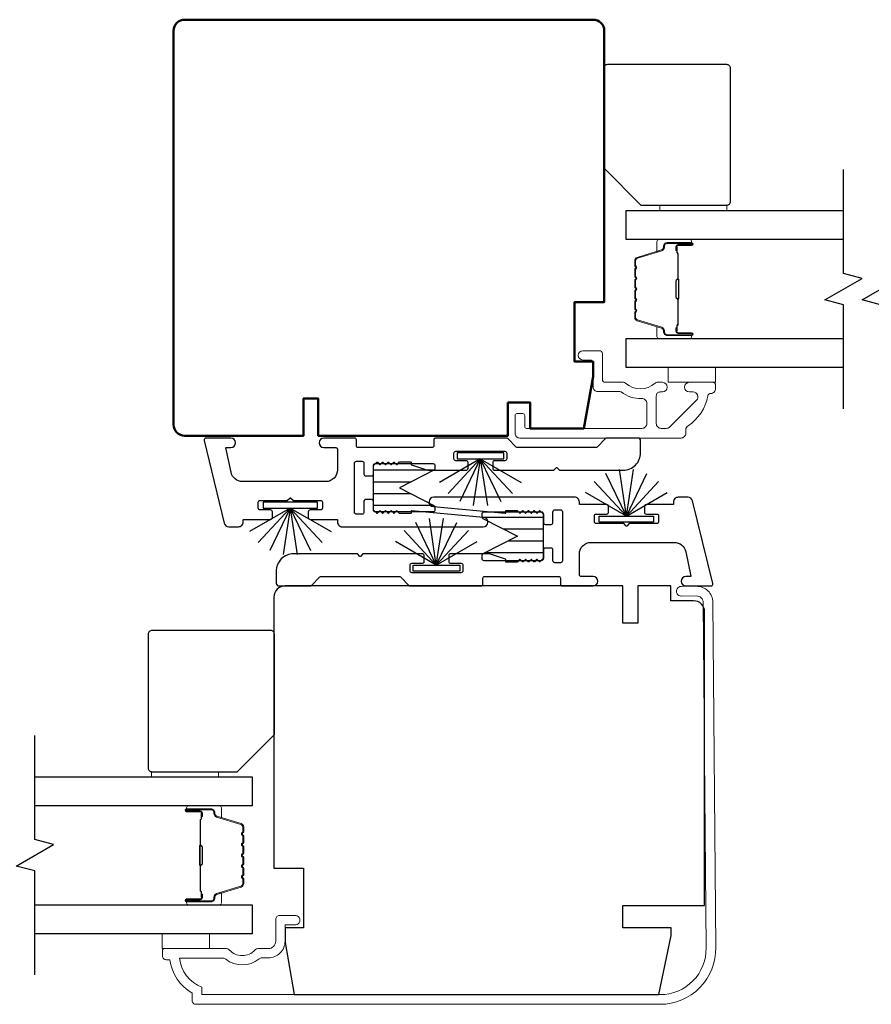
# Model space of a CAD drawing. Extents: x 3431 to 12506, y 1088 to 5820.
# Drawn here: x 7155 to 7270, y 1538 to 1670 of the extents above; entities that cross this region are included whole.
import ezdxf

# ---------------------------------------------------------------- set-up
doc = ezdxf.new("R2010")
doc.units = 0
doc.header["$LTSCALE"] = 250
doc.header["$MEASUREMENT"] = 0
for name, color, linetype, lineweight in [('6', 6, 'CONTINUOUS', 5), ('Butal', 9, 'CONTINUOUS', 15), ('Frame & Sash Cladding', 3, 'CONTINUOUS', 15), ('Spacer Bar', 1, 'CONTINUOUS', 9), ('Visible (ANSI)', 7, 'CONTINUOUS', 50), ('Wood', 7, 'CONTINUOUS', 25)]:
    doc.layers.add(name, color=color, linetype=linetype, lineweight=lineweight)
for name, color, linetype in [('7', 7, 'CONTINUOUS'), ('Glass', 6, 'CONTINUOUS'), ('Interlock', 4, 'CONTINUOUS'), ('Weatherstrip', 6, 'CONTINUOUS')]:
    doc.layers.add(name, color=color, linetype=linetype)
pattern_1 = [(180, (-86250.7892, -29629.2723), (-4e-16, -1.5875), [])]

msp = doc.modelspace()

# ---------------------------------------------------------------- hatches: boundary and pattern name
at = {"layer": 'Weatherstrip'}
h = msp.add_hatch(dxfattribs=at)
h.set_pattern_fill('ANSI31', color=256, scale=12.7, angle=135, style=0)
h.set_pattern_definition(pattern_1)
edge = h.paths.add_edge_path()
edge.add_arc((7210.83, 1604.55), 0.25, 360, 422.9595, ccw=False)
edge.add_line((7211.08, 1604.55), (7211.08, 1604.16))
edge.add_arc((7210.83, 1604.16), 0.25, 270, 360, ccw=False)
edge.add_line((7210.83, 1603.91), (7203.03, 1603.91))
edge.add_arc((7203.03, 1604.16), 0.25, 180, 270, ccw=False)
edge.add_line((7202.78, 1604.16), (7202.78, 1610.16))
edge.add_arc((7203.03, 1610.16), 0.25, 90, 180, ccw=False)
edge.add_line((7203.03, 1610.41), (7210.83, 1610.41))
edge.add_arc((7210.83, 1610.16), 0.25, 0, 90, ccw=False)
edge.add_line((7211.08, 1610.16), (7211.08, 1609.76))
edge.add_arc((7210.83, 1609.76), 0.25, 297.0405, 360, ccw=False)
edge.add_line((7210.94, 1609.54), (7206.28, 1607.16))
edge.add_line((7206.28, 1607.16), (7206.61, 1606.99))
edge.add_line((7206.61, 1606.99), (7210.94, 1604.78))
h = msp.add_hatch(dxfattribs=at)
h.set_pattern_fill('ANSI31', color=256, scale=12.7, angle=135, style=0)
h.set_pattern_definition(pattern_1)
edge = h.paths.add_edge_path()
edge.add_arc((7217.64, 1598.02), 0.25, 117.0405, 180)
edge.add_line((7217.39, 1598.02), (7217.39, 1597.62))
edge.add_arc((7217.64, 1597.62), 0.25, 180, 270)
edge.add_line((7217.64, 1597.37), (7225.44, 1597.37))
edge.add_arc((7225.44, 1597.62), 0.25, 270, 360)
edge.add_line((7225.69, 1597.62), (7225.69, 1603.62))
edge.add_arc((7225.44, 1603.62), 0.25, 360, 450)
edge.add_line((7225.44, 1603.87), (7217.64, 1603.87))
edge.add_arc((7217.64, 1603.62), 0.25, 450, 540)
edge.add_line((7217.39, 1603.62), (7217.39, 1603.22))
edge.add_arc((7217.64, 1603.22), 0.25, 180, 242.9595)
edge.add_line((7217.53, 1603), (7222.19, 1600.62))
edge.add_line((7222.19, 1600.62), (7221.86, 1600.45))
edge.add_line((7221.86, 1600.45), (7217.53, 1598.24))

# ---------------------------------------------------------------- linework, layer by layer
at = {"layer": '6', "elevation": 0}
msp.add_lwpolyline([(7250.37, 1644.44), (7250.37, 1645.14), (7241.37, 1645.14), (7241.37, 1644.44)], close=True, dxfattribs=at)
at = {"layer": '6'}
for points in [[(7242.49, 1623.34), (7248.84, 1623.34), (7248.84, 1621.34), (7242.49, 1621.34)], [(7172.91, 1568.24), (7172.91, 1568.94), (7181.91, 1568.94), (7181.91, 1568.24)], [(7174.36, 1545.14), (7174.36, 1547.14), (7180.71, 1547.14), (7180.71, 1545.14)]]:
    msp.add_lwpolyline(points, close=True, dxfattribs=at)
at = {"layer": '7', "flags": 128}
for points in [[(7266.08, 1617.79), (7266.08, 1631.77), (7263.58, 1632.44), (7268.58, 1635.33), (7266.08, 1636), (7266.08, 1649.99)], [(7271.08, 1617.79), (7271.08, 1631.77), (7268.58, 1632.44), (7273.58, 1635.33), (7271.08, 1636), (7271.08, 1649.99)], [(7157.2, 1541.59), (7157.2, 1555.58), (7154.7, 1556.25), (7159.7, 1559.13), (7157.2, 1559.8), (7157.2, 1573.79)]]:
    msp.add_lwpolyline(points, dxfattribs=at)
at = {"layer": 'Butal'}
for points in [[(7245.39, 1640.54), (7241.22, 1640.54, 0.414214), (7240.97, 1640.29), (7240.97, 1638.96), (7241.58, 1639.15, 0.329751), (7241.84, 1639.51), (7241.84, 1639.63, -0.414214), (7242.35, 1640.14), (7245.64, 1640.14), (7245.64, 1640.29, 0.414214)], [(7245.39, 1627.24), (7241.22, 1627.24, -0.414214), (7240.97, 1627.49), (7240.97, 1628.81), (7241.58, 1628.63, -0.329751), (7241.84, 1628.27), (7241.84, 1628.15, 0.414214), (7242.35, 1627.64), (7245.64, 1627.64), (7245.64, 1627.49, -0.414214)], [(7177.89, 1564.34), (7182.07, 1564.34, -0.414214), (7182.32, 1564.09), (7182.32, 1562.76), (7181.71, 1562.95, -0.329751), (7181.44, 1563.31), (7181.44, 1563.43, 0.414214), (7180.93, 1563.94), (7177.64, 1563.94), (7177.64, 1564.09, -0.414214)], [(7177.89, 1551.04), (7182.07, 1551.04, 0.414214), (7182.32, 1551.29), (7182.32, 1552.62), (7181.71, 1552.43, 0.329751), (7181.44, 1552.07), (7181.44, 1551.95, -0.414214), (7180.93, 1551.44), (7177.64, 1551.44), (7177.64, 1551.29, 0.414214)]]:
    msp.add_lwpolyline(points, format="xyb", close=True, dxfattribs=at)
at = {"layer": 'Frame & Sash Cladding'}
msp.add_lwpolyline([(7248.22, 1619.84, 0.363631), (7247.82, 1619.51, -0.209322), (7245.15, 1615.5, 0.255635), (7244.85, 1614.96), (7244.85, 1614.49, -0.414214), (7244.2, 1613.84), (7222.5, 1613.84, -0.414214), (7221.87, 1614.47), (7221.87, 1616.89, -0.414214), (7222.12, 1617.14), (7222.92, 1617.14, -0.414214), (7223.17, 1616.89), (7223.17, 1615.39, 0.414214), (7223.42, 1615.14), (7238.95, 1615.14, 0.414214), (7239.6, 1615.79), (7239.6, 1618.51, 0.425723), (7238.92, 1619.16, -0.173868), (7236.14, 1620.04, 0.163805), (7235.99, 1620.09), (7233.02, 1620.09, -0.414214), (7232.37, 1620.74), (7232.37, 1623.94, 0.414214), (7231.97, 1624.34), (7230.99, 1624.34, -1), (7230.99, 1625.59), (7233.22, 1625.59, -0.414214), (7233.62, 1625.19), (7233.62, 1621.74, 0.414214), (7234.02, 1621.34), (7236.46, 1621.34, -0.185519), (7236.73, 1621.24, 0.384263), (7240.74, 1621.24, -0.185519), (7241.01, 1621.34), (7241.7, 1621.34, -1), (7241.7, 1620.04), (7241.39, 1620.04, 0.414214), (7240.88, 1619.53), (7240.88, 1615.79, 0.414214), (7241.53, 1615.14), (7242.23, 1615.14, 0.198912), (7242.7, 1615.33), (7246.3, 1618.93, 0.668179), (7245.84, 1620.04), (7245.33, 1620.04, -1), (7245.33, 1621.34), (7248.47, 1621.34, -0.414214), (7248.87, 1620.94), (7248.87, 1620.49, -0.414214), (7248.22, 1619.84)], format="xyb", dxfattribs=at)
msp.add_lwpolyline([(7174.39, 1544.89, -0.414214), (7174.64, 1545.14), (7182.96, 1545.14, -0.210214), (7183.41, 1544.94, 0.439867), (7186.84, 1544.94, -0.210214), (7187.28, 1545.14), (7188.64, 1545.14, 0.414214), (7189.64, 1546.14), (7189.64, 1549.09, -0.414214), (7190.14, 1549.59), (7192.14, 1549.59, -1.2), (7192.14, 1548.34), (7190.89, 1548.34), (7190.89, 1546.14, -0.414214), (7188.64, 1543.89), (7187.78, 1543.89, 0.173631), (7187.4, 1543.75, -0.352689), (7182.9, 1543.71, 0.168725), (7182.53, 1543.84), (7176.68, 1543.84, 0.28202), (7179.69, 1539.96), (7179.69, 1538.94), (7241.4, 1538.94, 0.419591), (7247.59, 1545.25), (7247.19, 1591.73, 0.431046), (7246.28, 1592.59), (7244.25, 1592.57, -1), (7244.24, 1593.87), (7246.27, 1593.89, -0.420963), (7248.49, 1591.74), (7248.89, 1545.27, -0.419335), (7241.4, 1537.64), (7178.89, 1537.64, -0.414214), (7178.39, 1538.14), (7178.39, 1539.14, -0.238125), (7175.39, 1543.64), (7174.89, 1543.64, -0.414214), (7174.39, 1544.14)], format="xyb", close=True, dxfattribs=at)
at = {"layer": 'Glass', "color": 1}
for points in [[(7266.08, 1640.54), (7236.84, 1640.54), (7236.84, 1644.44), (7266.08, 1644.44)], [(7266.08, 1623.34), (7236.84, 1623.34), (7236.84, 1627.24), (7266.08, 1627.24)], [(7157.2, 1568.24), (7186.45, 1568.24), (7186.45, 1564.34), (7157.2, 1564.34)], [(7157.2, 1551.04), (7186.45, 1551.04), (7186.45, 1547.14), (7157.2, 1547.14)]]:
    msp.add_lwpolyline(points, dxfattribs=at)
at = {"layer": 'Interlock'}
for points in [[(7194.02, 1603.16, 0.414214), (7194.28, 1602.9), (7197.9, 1602.9, -0.414214), (7197.96, 1602.85), (7197.96, 1602.53, 0.414214), (7198.59, 1601.9), (7217.56, 1601.9, 0.955429), (7217.62, 1603.17), (7207.92, 1604.05, 0.441172), (7207.86, 1604), (7207.86, 1603.73, -0.414214), (7207.81, 1603.68), (7206.35, 1603.68, -0.198912), (7206.32, 1603.69), (7205.99, 1604.02, 0.414214), (7205.91, 1604.02), (7205.6, 1603.71, -0.414214), (7205.53, 1603.71), (7205.22, 1604.02, 0.414214), (7205.15, 1604.02), (7204.84, 1603.71, -0.414214), (7204.77, 1603.71), (7204.46, 1604.02, 0.414214), (7204.39, 1604.02), (7204.08, 1603.71, -0.414214), (7204.01, 1603.71), (7203.7, 1604.02, 0.414214), (7203.63, 1604.02), (7203.32, 1603.71, -0.414214), (7203.25, 1603.71), (7202.86, 1604.1, -0.198912), (7202.78, 1604.28), (7202.78, 1605.32, 0.414214), (7202.53, 1605.57), (7201.77, 1605.57, 0.414214), (7201.51, 1605.32), (7201.51, 1603.85, -0.414214), (7201.26, 1603.6), (7200.5, 1603.6, -0.414214), (7200.24, 1603.85), (7200.24, 1610.46, -0.414214), (7200.5, 1610.72), (7201.26, 1610.72, -0.414214), (7201.51, 1610.46), (7201.51, 1609, 0.414214), (7201.77, 1608.74), (7202.53, 1608.74, 0.414214), (7202.78, 1609), (7202.78, 1610.03, -0.198912), (7202.86, 1610.21), (7203.25, 1610.6, -0.414214), (7203.32, 1610.6), (7203.63, 1610.29, 0.414214), (7203.7, 1610.29), (7204.01, 1610.6, -0.414214), (7204.08, 1610.6), (7204.39, 1610.29, 0.414214), (7204.46, 1610.29), (7204.77, 1610.6, -0.414214), (7204.84, 1610.6), (7205.15, 1610.29, 0.414214), (7205.22, 1610.29), (7205.53, 1610.6, -0.414214), (7205.6, 1610.6), (7205.91, 1610.29, 0.414214), (7205.99, 1610.29), (7206.32, 1610.62, -0.198912), (7206.35, 1610.64), (7207.81, 1610.64, -0.414214), (7207.86, 1610.59), (7207.86, 1610.29, 0.323792), (7207.9, 1610.24), (7210.05, 1609.53, 0.079728), (7210.13, 1609.52), (7215.29, 1609.52, 0.414214), (7215.54, 1609.77), (7215.54, 1610.54, 0.414214), (7215.29, 1610.79), (7213.89, 1610.79, -0.414214), (7213.64, 1611.04), (7213.64, 1611.81, -0.414214), (7213.89, 1612.06), (7220.5, 1612.06, -0.414214), (7220.75, 1611.81), (7220.75, 1611.04, -0.414214), (7220.5, 1610.79), (7219.1, 1610.79, 0.414214), (7218.85, 1610.54), (7218.85, 1609.77, 0.414214), (7219.1, 1609.52), (7227.07, 1609.52, 0.198912), (7227.1, 1609.53), (7227.43, 1609.86, -0.414214), (7227.51, 1609.86), (7227.84, 1609.53, 0.198912), (7227.87, 1609.52), (7236.41, 1609.52, 0.414214), (7238.77, 1611.88), (7238.77, 1613.46, 0.414214), (7238.39, 1613.84), (7234.22, 1613.84, 0.198912), (7234.04, 1613.76), (7232.91, 1612.63, -0.198912), (7232.73, 1612.56), (7222.21, 1612.56, -0.198912), (7222.03, 1612.63), (7220.9, 1613.76, 0.198912), (7220.72, 1613.84), (7211.18, 1613.84, 0.414214), (7210.93, 1613.58), (7210.93, 1612.81, -0.414214), (7210.67, 1612.56), (7200.75, 1612.56, -0.414214), (7200.5, 1612.81), (7200.5, 1613.58, 0.414214), (7200.24, 1613.84), (7196.1, 1613.84, 1), (7196.1, 1612.57), (7197.7, 1612.57, -0.414214), (7197.96, 1612.31), (7197.96, 1609.57, -0.414214), (7196.37, 1607.98), (7185.18, 1607.98, -0.354119), (7183.62, 1609.24), (7182.93, 1612.51, -0.476976), (7182.98, 1612.57), (7183.59, 1612.57, 1), (7183.59, 1613.84), (7180.24, 1613.84, 0.486167), (7179.99, 1613.52), (7182.71, 1602.39, 0.345744), (7183.32, 1601.91), (7184.63, 1601.91, 0.414214), (7185.27, 1602.54), (7185.27, 1602.85, -0.414214), (7185.32, 1602.9), (7188.93, 1602.9, 0.414214), (7189.19, 1603.16), (7189.19, 1603.92, 0.414214), (7188.93, 1604.17), (7187.54, 1604.17, -0.414214), (7187.28, 1604.43), (7187.28, 1605.19, -0.414214), (7187.54, 1605.44), (7191.2, 1605.44, 0.198912), (7191.24, 1605.46), (7191.57, 1605.79, -0.414214), (7191.64, 1605.79), (7191.97, 1605.46, 0.198912), (7192.01, 1605.44), (7195.67, 1605.44, -0.414214), (7195.93, 1605.19), (7195.93, 1604.43, -0.414214), (7195.67, 1604.17), (7194.28, 1604.17, 0.414214), (7194.02, 1603.92)], [(7234.45, 1604.62, 0.414214), (7234.2, 1604.88), (7230.57, 1604.88, -0.414214), (7230.52, 1604.93), (7230.52, 1605.24, 0.414214), (7229.88, 1605.88), (7210.91, 1605.88, 0.955429), (7210.86, 1604.61), (7220.55, 1603.72, 0.441172), (7220.61, 1603.77), (7220.61, 1604.05, -0.414214), (7220.66, 1604.1), (7222.12, 1604.1, -0.198912), (7222.15, 1604.09), (7222.48, 1603.76, 0.414214), (7222.56, 1603.76), (7222.87, 1604.06, -0.414214), (7222.94, 1604.06), (7223.25, 1603.76, 0.414214), (7223.32, 1603.76), (7223.63, 1604.06, -0.414214), (7223.7, 1604.06), (7224.01, 1603.76, 0.414214), (7224.08, 1603.76), (7224.39, 1604.06, -0.414214), (7224.46, 1604.06), (7224.77, 1603.76, 0.414214), (7224.84, 1603.76), (7225.15, 1604.06, -0.414214), (7225.22, 1604.06), (7225.62, 1603.67, -0.198912), (7225.69, 1603.49), (7225.69, 1602.46, 0.414214), (7225.94, 1602.21), (7226.71, 1602.21, 0.414214), (7226.96, 1602.46), (7226.96, 1603.93, -0.414214), (7227.21, 1604.18), (7227.98, 1604.18, -0.414214), (7228.23, 1603.93), (7228.23, 1597.31, -0.414214), (7227.98, 1597.06), (7227.21, 1597.06, -0.414214), (7226.96, 1597.31), (7226.96, 1598.78, 0.414214), (7226.71, 1599.03), (7225.94, 1599.03, 0.414214), (7225.69, 1598.78), (7225.69, 1597.75, -0.198912), (7225.62, 1597.57), (7225.22, 1597.18, -0.414214), (7225.15, 1597.18), (7224.84, 1597.49, 0.414214), (7224.77, 1597.49), (7224.46, 1597.18, -0.414214), (7224.39, 1597.18), (7224.08, 1597.49, 0.414214), (7224.01, 1597.49), (7223.7, 1597.18, -0.414214), (7223.63, 1597.18), (7223.32, 1597.49, 0.414214), (7223.25, 1597.49), (7222.94, 1597.18, -0.414214), (7222.87, 1597.18), (7222.56, 1597.49, 0.414214), (7222.48, 1597.49), (7222.15, 1597.16, -0.198912), (7222.12, 1597.14), (7220.66, 1597.14, -0.414214), (7220.61, 1597.19), (7220.61, 1597.48, 0.323792), (7220.57, 1597.53), (7218.42, 1598.24, 0.079728), (7218.34, 1598.26), (7213.18, 1598.26, 0.414214), (7212.93, 1598), (7212.93, 1597.24, 0.414214), (7213.18, 1596.99), (7214.58, 1596.99, -0.414214), (7214.84, 1596.73), (7214.84, 1595.97, -0.414214), (7214.58, 1595.72), (7207.97, 1595.72, -0.414214), (7207.72, 1595.97), (7207.72, 1596.73, -0.414214), (7207.97, 1596.99), (7209.37, 1596.99, 0.414214), (7209.62, 1597.24), (7209.62, 1598, 0.414214), (7209.37, 1598.26), (7201.4, 1598.26, 0.198912), (7201.37, 1598.24), (7201.04, 1597.91, -0.414214), (7200.96, 1597.91), (7200.63, 1598.24, 0.198912), (7200.6, 1598.26), (7192.06, 1598.26, 0.414214), (7189.7, 1595.89), (7189.7, 1594.32, 0.414214), (7190.08, 1593.94), (7194.25, 1593.94, 0.198912), (7194.43, 1594.01), (7195.56, 1595.15, -0.198912), (7195.74, 1595.22), (7206.26, 1595.22, -0.198912), (7206.44, 1595.15), (7207.57, 1594.01, 0.198912), (7207.75, 1593.94), (7217.29, 1593.94, 0.414214), (7217.54, 1594.19), (7217.54, 1594.97, -0.414214), (7217.8, 1595.22), (7227.72, 1595.22, -0.414214), (7227.98, 1594.97), (7227.98, 1594.19, 0.414214), (7228.23, 1593.94), (7232.37, 1593.94, 1), (7232.37, 1595.21), (7230.77, 1595.21, -0.414214), (7230.52, 1595.46), (7230.52, 1598.21, -0.414214), (7232.1, 1599.8), (7243.3, 1599.8, -0.354119), (7244.85, 1598.54), (7245.54, 1595.27, -0.476976), (7245.49, 1595.21), (7244.88, 1595.21, 1), (7244.88, 1593.94), (7248.23, 1593.94, 0.486167), (7248.48, 1594.25), (7245.77, 1605.39, 0.345744), (7245.15, 1605.87), (7243.84, 1605.87, 0.414214), (7243.2, 1605.24), (7243.2, 1604.93, -0.414214), (7243.15, 1604.88), (7239.54, 1604.88, 0.414214), (7239.28, 1604.62), (7239.28, 1603.86, 0.414214), (7239.54, 1603.61), (7240.93, 1603.61, -0.414214), (7241.19, 1603.35), (7241.19, 1602.59, -0.414214), (7240.93, 1602.34), (7237.27, 1602.34, 0.198912), (7237.23, 1602.32), (7236.9, 1601.99, -0.414214), (7236.83, 1601.99), (7236.5, 1602.32, 0.198912), (7236.46, 1602.34), (7232.8, 1602.34, -0.414214), (7232.54, 1602.59), (7232.54, 1603.35, -0.414214), (7232.8, 1603.61), (7234.2, 1603.61, 0.414214), (7234.45, 1603.86)]]:
    msp.add_lwpolyline(points, format="xyb", close=True, dxfattribs=at)
at = {"layer": 'Spacer Bar'}
for points in [[(7237.97, 1635.07, -0.226277), (7238.01, 1635.17), (7238.1, 1635.24, 0.476976), (7238.1, 1635.43), (7238.01, 1635.5, -0.226277), (7237.97, 1635.6), (7237.97, 1636.52, -0.226277), (7238.01, 1636.62), (7238.1, 1636.69, 0.476976), (7238.1, 1636.88), (7238.01, 1636.95, -0.226277), (7237.97, 1637.05), (7237.97, 1637.67, -0.329751), (7238.32, 1638.15), (7241.58, 1639.15, 0.329751), (7241.85, 1639.52), (7241.85, 1639.64, -0.414214), (7242.35, 1640.14), (7245.64, 1640.14, -1), (7245.64, 1639.76), (7243.78, 1639.76, 0.414214), (7243.63, 1639.61), (7243.63, 1639.09), (7243.52, 1639.09), (7243.52, 1639.57, -0.414214), (7243.82, 1639.87), (7245.64, 1639.87, 1), (7245.64, 1640.02), (7242.35, 1640.02, 0.414214), (7241.97, 1639.64), (7241.97, 1639.52, -0.329751), (7241.61, 1639.04), (7238.35, 1638.04, 0.329751), (7238.08, 1637.67), (7238.08, 1637.05, 0.226277), (7238.09, 1637.04), (7238.17, 1636.97, -0.476976), (7238.17, 1636.6), (7238.09, 1636.53, 0.226277), (7238.08, 1636.52), (7238.08, 1635.6, 0.226277), (7238.09, 1635.59), (7238.17, 1635.52, -0.476976), (7238.17, 1635.15), (7238.09, 1635.08, 0.226277), (7238.08, 1635.07), (7238.08, 1634.16, 0.256633), (7238.09, 1634.14), (7238.17, 1634.08, -0.476976), (7238.17, 1633.7), (7238.09, 1633.63, 0.226277), (7238.08, 1633.62), (7238.08, 1632.71, 0.256633), (7238.09, 1632.7), (7238.17, 1632.63, -0.476976), (7238.17, 1632.25), (7238.09, 1632.18, 0.226277), (7238.08, 1632.17), (7238.08, 1631.26, 0.256633), (7238.09, 1631.25), (7238.17, 1631.18, -0.476976), (7238.17, 1630.81), (7238.09, 1630.74, 0.226277), (7238.08, 1630.73), (7238.08, 1630.1, 0.329751), (7238.35, 1629.73), (7241.61, 1628.74, -0.329751), (7241.97, 1628.26), (7241.97, 1628.14, 0.414214), (7242.35, 1627.75), (7245.64, 1627.75, 1), (7245.64, 1627.91), (7243.82, 1627.91, -0.414214), (7243.52, 1628.21), (7243.52, 1628.68), (7243.63, 1628.68), (7243.63, 1628.17, 0.414214), (7243.78, 1628.02), (7245.64, 1628.02, -1), (7245.64, 1627.64), (7242.35, 1627.64, -0.414214), (7241.85, 1628.14), (7241.85, 1628.26, 0.329751), (7241.58, 1628.63), (7238.32, 1629.62, -0.329751), (7237.97, 1630.1), (7237.97, 1630.73, -0.226277), (7238.01, 1630.83), (7238.1, 1630.89, 0.476976), (7238.1, 1631.09), (7238.01, 1631.16, -0.226277), (7237.97, 1631.26), (7237.97, 1632.17, -0.226277), (7238.01, 1632.27), (7238.1, 1632.34, 0.476976), (7238.1, 1632.54), (7238.01, 1632.61, -0.226277), (7237.97, 1632.71), (7237.97, 1633.62, -0.226277), (7238.01, 1633.72), (7238.1, 1633.79, 0.476976), (7238.1, 1633.99), (7238.01, 1634.06, -0.226277), (7237.97, 1634.15)], [(7243.68, 1639.54), (7243.68, 1638.91, 0.22907), (7243.76, 1638.75, -0.224481), (7243.82, 1638.61), (7243.82, 1635.33, -0.28964), (7243.72, 1635.17, 0.272736), (7243.57, 1634.94), (7243.57, 1632.83, 0.272736), (7243.72, 1632.61, -0.28964), (7243.82, 1632.45), (7243.82, 1629.17, -0.224481), (7243.76, 1629.03, 0.22907), (7243.68, 1628.87), (7243.68, 1628.24), (7243.63, 1628.24), (7243.63, 1628.87, -0.228585), (7243.72, 1629.07, 0.224481), (7243.77, 1629.17), (7243.77, 1632.45, 0.28964), (7243.7, 1632.56, -0.274141), (7243.52, 1632.83), (7243.52, 1634.94, -0.274141), (7243.7, 1635.21, 0.28964), (7243.77, 1635.33), (7243.77, 1638.61, 0.224481), (7243.72, 1638.71, -0.228585), (7243.63, 1638.91), (7243.63, 1639.54)], [(7185.32, 1558.87, 0.226277), (7185.27, 1558.97), (7185.18, 1559.04, -0.476976), (7185.18, 1559.24), (7185.27, 1559.3, 0.226277), (7185.32, 1559.4), (7185.32, 1560.32, 0.226277), (7185.27, 1560.42), (7185.18, 1560.49, -0.476976), (7185.18, 1560.68), (7185.27, 1560.75, 0.226277), (7185.32, 1560.85), (7185.32, 1561.48, 0.329751), (7184.96, 1561.95), (7181.7, 1562.95, -0.329751), (7181.43, 1563.32), (7181.43, 1563.44, 0.414214), (7180.93, 1563.94), (7177.64, 1563.94, 1), (7177.64, 1563.56), (7179.5, 1563.56, -0.414214), (7179.65, 1563.41), (7179.65, 1562.9), (7179.77, 1562.9), (7179.77, 1563.37, 0.414214), (7179.47, 1563.67), (7177.64, 1563.67, -1), (7177.64, 1563.82), (7180.93, 1563.82, -0.414214), (7181.32, 1563.44), (7181.32, 1563.32, 0.329751), (7181.67, 1562.84), (7184.93, 1561.84, -0.329751), (7185.2, 1561.48), (7185.2, 1560.85, -0.226277), (7185.2, 1560.84), (7185.11, 1560.77, 0.476976), (7185.11, 1560.4), (7185.2, 1560.33, -0.226277), (7185.2, 1560.32), (7185.2, 1559.4, -0.226277), (7185.2, 1559.39), (7185.11, 1559.32, 0.476976), (7185.11, 1558.95), (7185.2, 1558.88, -0.226277), (7185.2, 1558.87), (7185.2, 1557.96, -0.256633), (7185.2, 1557.95), (7185.11, 1557.88, 0.476976), (7185.11, 1557.5), (7185.2, 1557.43, -0.226277), (7185.2, 1557.42), (7185.2, 1556.51, -0.256633), (7185.2, 1556.5), (7185.11, 1556.43, 0.476976), (7185.11, 1556.05), (7185.2, 1555.99, -0.226277), (7185.2, 1555.98), (7185.2, 1555.06, -0.256633), (7185.2, 1555.05), (7185.11, 1554.98, 0.476976), (7185.11, 1554.61), (7185.2, 1554.54, -0.226277), (7185.2, 1554.53), (7185.2, 1553.9, -0.329751), (7184.93, 1553.53), (7181.67, 1552.54, 0.329751), (7181.32, 1552.06), (7181.32, 1551.94, -0.414214), (7180.93, 1551.55), (7177.64, 1551.55, -1), (7177.64, 1551.71), (7179.47, 1551.71, 0.414214), (7179.77, 1552.01), (7179.77, 1552.48), (7179.65, 1552.48), (7179.65, 1551.97, -0.414214), (7179.5, 1551.82), (7177.64, 1551.82, 1), (7177.64, 1551.44), (7180.93, 1551.44, 0.414214), (7181.43, 1551.94), (7181.43, 1552.06, -0.329751), (7181.7, 1552.43), (7184.96, 1553.42, 0.329751), (7185.32, 1553.9), (7185.32, 1554.53, 0.226277), (7185.27, 1554.63), (7185.18, 1554.7, -0.476976), (7185.18, 1554.89), (7185.27, 1554.96, 0.226277), (7185.32, 1555.06), (7185.32, 1555.98, 0.226277), (7185.27, 1556.07), (7185.18, 1556.14, -0.476976), (7185.18, 1556.34), (7185.27, 1556.41, 0.226277), (7185.32, 1556.51), (7185.32, 1557.42, 0.226277), (7185.27, 1557.52), (7185.18, 1557.59, -0.476976), (7185.18, 1557.79), (7185.27, 1557.86, 0.226277), (7185.32, 1557.96)], [(7179.6, 1563.34), (7179.6, 1562.71, -0.22907), (7179.53, 1562.55, 0.224481), (7179.46, 1562.41), (7179.46, 1559.13, 0.28964), (7179.56, 1558.97, -0.272736), (7179.72, 1558.74), (7179.72, 1556.64, -0.272736), (7179.56, 1556.41, 0.28964), (7179.46, 1556.25), (7179.46, 1552.97, 0.224481), (7179.53, 1552.83, -0.22907), (7179.6, 1552.67), (7179.6, 1552.04), (7179.65, 1552.04), (7179.65, 1552.67, 0.228585), (7179.56, 1552.87, -0.224481), (7179.51, 1552.97), (7179.51, 1556.25, -0.28964), (7179.59, 1556.37, 0.274141), (7179.77, 1556.63), (7179.77, 1558.74, 0.274141), (7179.59, 1559.01, -0.28964), (7179.51, 1559.13), (7179.51, 1562.41, -0.224481), (7179.56, 1562.51, 0.228585), (7179.65, 1562.71), (7179.65, 1563.34)]]:
    msp.add_lwpolyline(points, format="xyb", close=True, dxfattribs=at)
for points in [[(7243.77, 1635.33, 0.001885), (7243.77, 1635.33), (7243.77, 1638.61, 0.224481), (7243.72, 1638.71, -0.228585), (7243.63, 1638.91), (7243.63, 1639.54), (7243.68, 1639.54), (7243.68, 1638.91, 0.22907), (7243.76, 1638.75, -0.224481), (7243.82, 1638.61), (7243.82, 1635.33, 0.214245), (7243.84, 1635.29, -0.214245), (7243.9, 1635.16), (7243.9, 1632.62, -0.214245), (7243.84, 1632.49, 0.214245), (7243.82, 1632.45), (7243.82, 1629.17, -0.224481), (7243.76, 1629.03, 0.22907), (7243.68, 1628.87), (7243.68, 1628.24), (7243.63, 1628.24), (7243.63, 1628.87, -0.228585), (7243.72, 1629.07, 0.224481), (7243.77, 1629.17), (7243.77, 1632.45, -0.214245), (7243.8, 1632.52, 0.214245), (7243.85, 1632.62), (7243.85, 1635.16, 0.214245), (7243.8, 1635.25, -0.214245), (7243.77, 1635.33)], [(7179.51, 1559.13, -0.001885), (7179.51, 1559.13), (7179.51, 1562.41, -0.224481), (7179.56, 1562.51, 0.228585), (7179.65, 1562.71), (7179.65, 1563.34), (7179.6, 1563.34), (7179.6, 1562.71, -0.22907), (7179.53, 1562.55, 0.224481), (7179.46, 1562.41), (7179.46, 1559.13, -0.214245), (7179.45, 1559.09, 0.214245), (7179.39, 1558.96), (7179.39, 1556.42, 0.214245), (7179.45, 1556.29, -0.214245), (7179.46, 1556.25), (7179.46, 1552.97, 0.224481), (7179.53, 1552.83, -0.22907), (7179.6, 1552.67), (7179.6, 1552.04), (7179.65, 1552.04), (7179.65, 1552.67, 0.228585), (7179.56, 1552.87, -0.224481), (7179.51, 1552.97), (7179.51, 1556.25, 0.214245), (7179.48, 1556.33, -0.214245), (7179.44, 1556.42), (7179.44, 1558.96, -0.214245), (7179.48, 1559.05, 0.214245), (7179.51, 1559.13)]]:
    msp.add_lwpolyline(points, format="xyb", dxfattribs=at)
at = {"layer": 'Visible (ANSI)'}
msp.add_lwpolyline([(7220.89, 1618.64), (7220.89, 1614.14), (7195.37, 1614.14), (7195.37, 1619.14), (7193.37, 1619.14), (7193.37, 1614.14), (7177.37, 1614.14, -0.414214), (7175.87, 1615.64), (7175.87, 1668.64, -0.414214), (7177.37, 1670.14), (7232.37, 1670.14, -0.414214), (7233.87, 1668.64), (7233.87, 1632.14), (7229.87, 1632.14), (7229.87, 1624.14), (7232.37, 1624.14), (7232.37, 1622.14), (7231.13, 1615.14), (7223.89, 1615.14), (7223.89, 1618.64)], format="xyb", close=True, dxfattribs=at)
at = {"layer": 'Weatherstrip'}
for p, q in [((7217.18, 1611.03), (7211.68, 1607.85)), ((7217.18, 1611.03), (7212.86, 1606.37)), ((7217.18, 1611.03), (7214.43, 1605.31)), ((7217.18, 1611.03), (7216.23, 1604.75)), ((7217.18, 1611.03), (7222.68, 1607.85)), ((7217.18, 1611.03), (7219.93, 1605.31)), ((7217.18, 1611.03), (7218.13, 1604.75)), ((7217.18, 1611.03), (7221.5, 1606.37)), ((7236.85, 1603.35), (7234.1, 1609.07)), ((7236.85, 1603.35), (7235.91, 1609.63)), ((7236.85, 1603.35), (7237.8, 1609.63)), ((7236.85, 1603.35), (7239.6, 1609.07)), ((7236.85, 1603.35), (7232.53, 1608)), ((7236.85, 1603.35), (7241.17, 1608)), ((7236.85, 1603.35), (7231.36, 1606.53)), ((7236.85, 1603.35), (7242.35, 1606.53)), ((7191.59, 1604.42), (7186.09, 1601.25)), ((7191.59, 1604.42), (7187.27, 1599.77)), ((7191.59, 1604.42), (7188.84, 1598.7)), ((7191.59, 1604.42), (7190.64, 1598.15)), ((7191.59, 1604.42), (7197.09, 1601.25)), ((7191.59, 1604.42), (7194.34, 1598.7)), ((7191.59, 1604.42), (7192.54, 1598.15)), ((7191.59, 1604.42), (7195.91, 1599.77)), ((7211.26, 1596.75), (7208.51, 1602.47)), ((7211.26, 1596.75), (7210.32, 1603.02)), ((7211.26, 1596.75), (7212.21, 1603.02)), ((7211.26, 1596.75), (7214.01, 1602.47)), ((7211.26, 1596.75), (7206.94, 1601.4)), ((7211.26, 1596.75), (7215.58, 1601.4)), ((7211.26, 1596.75), (7205.77, 1599.92)), ((7211.26, 1596.75), (7216.76, 1599.92))]:
    msp.add_line(p, q, dxfattribs=at)
for points in [[(7220.34, 1611.84), (7214.05, 1611.84), (7214.05, 1611.03), (7220.34, 1611.03)], [(7195.26, 1605.23), (7187.95, 1605.23), (7187.95, 1604.42), (7195.26, 1604.42)], [(7240.52, 1602.54), (7233.21, 1602.54), (7233.21, 1603.35), (7240.52, 1603.35)], [(7214.42, 1595.94), (7208.13, 1595.94), (7208.13, 1596.75), (7214.42, 1596.75)]]:
    msp.add_lwpolyline(points, close=True, dxfattribs=at)
for points in [[(7206.28, 1607.16), (7210.94, 1604.78, -0.281838), (7211.08, 1604.55), (7211.08, 1604.16, -0.414214), (7210.83, 1603.91), (7203.03, 1603.91, -0.414214), (7202.78, 1604.16), (7202.78, 1610.16, -0.414214), (7203.03, 1610.41), (7210.83, 1610.41, -0.414214), (7211.08, 1610.16), (7211.08, 1609.76, -0.281838), (7210.94, 1609.54), (7206.28, 1607.16)], [(7222.19, 1600.62), (7217.53, 1598.24, 0.281838), (7217.39, 1598.02), (7217.39, 1597.62, 0.414214), (7217.64, 1597.37), (7225.44, 1597.37, 0.414214), (7225.69, 1597.62), (7225.69, 1603.62, 0.414214), (7225.44, 1603.87), (7217.64, 1603.87, 0.414214), (7217.39, 1603.62), (7217.39, 1603.22, 0.281838), (7217.53, 1603), (7222.19, 1600.62)]]:
    msp.add_lwpolyline(points, format="xyb", dxfattribs=at)
at = {"layer": 'Wood', "elevation": 0}
msp.add_lwpolyline([(7233.84, 1650.14), (7233.84, 1663.64, -0.414214), (7234.34, 1664.14), (7250.34, 1664.14, -0.414214), (7250.84, 1663.64), (7250.84, 1645.64, -0.414214), (7250.34, 1645.14), (7238.84, 1645.14)], format="xyb", close=True, dxfattribs=at)
at = {"layer": 'Wood'}
for points in [[(7192.12, 1538.94), (7241.2, 1538.94), (7242.89, 1546.89), (7242.89, 1547.94), (7236.39, 1547.94), (7236.39, 1550.94), (7247.39, 1550.94), (7247.39, 1590.44, 0.414214), (7245.89, 1591.94), (7242.86, 1591.94), (7242.86, 1593.94), (7238.39, 1593.94), (7238.39, 1588.94), (7236.39, 1588.94), (7236.39, 1593.94), (7190.89, 1593.94, 0.414214), (7189.39, 1592.44), (7189.39, 1555.94), (7193.39, 1555.94), (7193.39, 1547.94), (7190.89, 1547.94), (7190.89, 1545.94)], [(7189.45, 1573.94), (7189.45, 1587.44, 0.414214), (7188.95, 1587.94), (7172.95, 1587.94, 0.414214), (7172.45, 1587.44), (7172.45, 1569.44, 0.414214), (7172.95, 1568.94), (7184.45, 1568.94)]]:
    msp.add_lwpolyline(points, format="xyb", close=True, dxfattribs=at)

doc.saveas('drawing.dxf')
